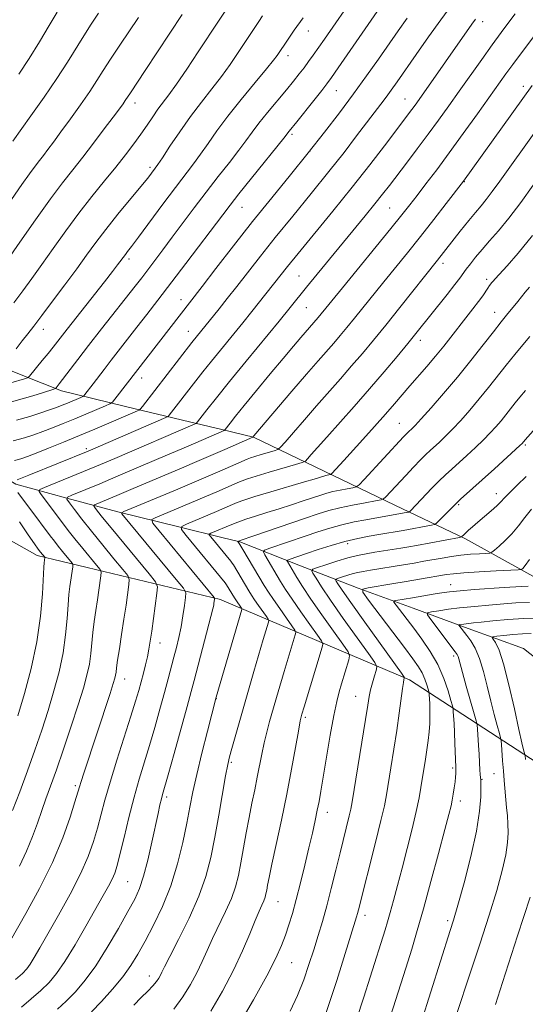
# Model space of a CAD drawing. Extents: x 2082300 to 2085200, y 317300 to 320200.
# Drawn here: x 2084190 to 2084316, y 318683 to 318930 of the extents above; entities that cross this region are included whole.
import ezdxf

# ---------------------------------------------------------------- set-up
doc = ezdxf.new("R2010")
doc.units = 0
doc.header["$MEASUREMENT"] = 0
for name, color, linetype, lineweight in [('DTM HARD BREAKLINE', 7, 'Continuous', 0), ('DTM SPOT ELEVATION', 2, 'Continuous', 13), ('INDEX CONTOUR', 41, 'Continuous', 13), ('INTERMEDIATE CONTOUR', 44, 'Continuous', 0)]:
    doc.layers.add(name, color=color, linetype=linetype, lineweight=lineweight)

msp = doc.modelspace()

# ---------------------------------------------------------------- linework, layer by layer
at = {"layer": 'DTM HARD BREAKLINE'}
for points in [[(2084075.73, 318926.49, 1237.41), (2084088.74, 318911.3, 1232.7), (2084101.74, 318896.11, 1228), (2084115.29, 318885.04, 1223.52), (2084128.84, 318873.97, 1219.04), (2084140.54, 318862.02, 1215.23), (2084152.23, 318850.07, 1211.42), (2084162.51, 318836.31, 1207.2), (2084172.79, 318822.55, 1202.97), (2084188.67, 318813.04, 1197.6), (2084201.46, 318809.56, 1193.91), (2084214.24, 318806.09, 1190.21), (2084229.55, 318802.33, 1186.03), (2084240.29, 318799.69, 1183.1)], [(2084240.29, 318826.75, 1194.2), (2084232.22, 318828.7, 1196.48), (2084216.19, 318832.57, 1201.02), (2084200.15, 318836.44, 1205.55), (2084190.41, 318840.36, 1208.41), (2084180.66, 318844.28, 1211.28)], [(2084445.46, 318675.5, 1137.08), (2084438.72, 318683.34, 1138.73), (2084433.1, 318694.08, 1140.7), (2084427.47, 318704.82, 1142.66), (2084414.92, 318714.38, 1145.15), (2084402.37, 318723.93, 1147.65), (2084388, 318735.91, 1152.17), (2084373.64, 318747.89, 1156.68), (2084360.62, 318760.91, 1160.11), (2084347.61, 318773.92, 1163.53), (2084332.2, 318782.38, 1167.59), (2084316.8, 318790.85, 1171.64), (2084301.39, 318799.31, 1175.7), (2084283.68, 318807.82, 1181.12), (2084265.97, 318816.32, 1186.53), (2084248.26, 318824.83, 1191.95), (2084240.29, 318826.75, 1194.2)], [(2084166.69, 318810.57, 1208.25), (2084193.99, 318795.13, 1200.55), (2084239.98, 318784.1, 1187.59), (2084240.29, 318783.97, 1187.5)], [(2084240.29, 318799.69, 1183.1), (2084244.86, 318798.57, 1181.85), (2084259.66, 318792.76, 1176.98), (2084274.47, 318786.94, 1172.12), (2084288.3, 318781.91, 1168.77), (2084302.12, 318776.88, 1165.41), (2084315.95, 318771.85, 1162.06), (2084326.34, 318763.6, 1157.72), (2084336.74, 318755.35, 1153.38), (2084347.95, 318742.11, 1150.15), (2084359.16, 318728.87, 1146.93), (2084370.37, 318715.63, 1143.7), (2084386.68, 318704.5, 1140.69), (2084402.98, 318693.38, 1137.68), (2084411.53, 318684.94, 1135.5), (2084420.08, 318676.49, 1133.32)], [(2084240.29, 318783.97, 1187.5), (2084287.38, 318764, 1173.63), (2084319.36, 318743.16, 1163), (2084356.75, 318701.49, 1152.91), (2084388.53, 318671.09, 1145.58), (2084402.52, 318627.77, 1144.25), (2084409.86, 318571.31, 1142.66), (2084418.69, 318509.51, 1139.9), (2084430.24, 318450.83, 1139.58), (2084442.77, 318388.42, 1139.58)]]:
    msp.add_polyline3d(points, dxfattribs=at)
at = {"layer": 'DTM SPOT ELEVATION'}
for p in [(2084305.72, 318929.1, 1197.48), (2084261.97, 318926.76, 1207.3), (2084256.93, 318920.6, 1207.46), (2084315.94, 318912.87, 1192.47), (2084269.05, 318911.75, 1203.17), (2084218.56, 318908.65, 1213.45), (2084286.22, 318909.69, 1198.85), (2084257.93, 318900.84, 1203.71), (2084262.42, 318896.64, 1202.01), (2084222.3, 318892.51, 1210.34), (2084301.13, 318888.98, 1191.94), (2084245.4, 318882.5, 1203.18), (2084282.4, 318882.33, 1195.01), (2084217.02, 318869.59, 1207.64), (2084295.76, 318868.48, 1189.57), (2084259.66, 318865.29, 1196.91), (2084306.77, 318864.48, 1186.38), (2084230.05, 318859.33, 1202.64), (2084261.49, 318857.32, 1195.08), (2084308.7, 318856.15, 1184.7), (2084195.57, 318851.94, 1209.38), (2084231.88, 318851.38, 1200.74), (2084290.13, 318849.11, 1187.45), (2084220.25, 318839.73, 1201.38), (2084284.85, 318828.33, 1184.88), (2084206.38, 318821.96, 1198.32), (2084316.41, 318822.88, 1177.78), (2084309.16, 318810.7, 1176.61), (2084299.71, 318807.9, 1177.79), (2084271.88, 318798.11, 1177.55), (2084297.74, 318787.87, 1170.76), (2084224.85, 318773.18, 1191.32), (2084298.49, 318769.92, 1168.4), (2084215.92, 318764.2, 1193.32), (2084273.86, 318759.84, 1176.83), (2084238.95, 318759.28, 1185.97), (2084261.25, 318754.55, 1179.71), (2084242.67, 318743.26, 1183.77), (2084298.2, 318741.82, 1170.27), (2084308.58, 318740.4, 1166.82), (2084203.55, 318737.4, 1194.31), (2084305.54, 318738.98, 1167.91), (2084226.5, 318734.58, 1187.65), (2084300.11, 318733.6, 1169.53), (2084266.77, 318730.69, 1177.39), (2084216.69, 318713.31, 1189.02), (2084254.38, 318708.27, 1179.13), (2084276.19, 318704.86, 1173.52), (2084296.99, 318703.55, 1168.33), (2084257.86, 318692.99, 1177.09), (2084222.16, 318689.65, 1184.6)]:
    msp.add_point(p, dxfattribs=at)
at = {"layer": 'INDEX CONTOUR'}
for points in [[(2084188.322, 318818.969, 1200), (2084189.925, 318819.424, 1200), (2084191.562, 318819.975, 1200), (2084193.755, 318820.808, 1200), (2084196.87, 318822.05, 1200), (2084200.642, 318823.587, 1200), (2084204.645, 318825.246, 1200), (2084208.493, 318826.864, 1200), (2084219.161, 318831.429, 1200), (2084219.628, 318831.65, 1200), (2084219.957, 318831.934, 1200), (2084220.43, 318832.521, 1200), (2084232.834, 318848.585, 1200), (2084239.655, 318857.061, 1200), (2084241.698, 318859.626, 1200), (2084244.108, 318862.69, 1200), (2084249.993, 318870.245, 1200), (2084253.73, 318874.949, 1200), (2084258.095, 318880.334, 1200), (2084262.72, 318886.008, 1200), (2084267.137, 318891.473, 1200), (2084270.956, 318896.31, 1200), (2084274.125, 318900.414, 1200), (2084280.216, 318908.405, 1200), (2084281.524, 318910.158, 1200), (2084282.772, 318911.887, 1200), (2084284.253, 318913.991, 1200), (2084289.042, 318920.847, 1200), (2084292.178, 318925.305, 1200), (2084295.203, 318929.55, 1200), (2084297.732, 318933.016, 1200)], [(2084188.716, 318847.043, 1210), (2084190.283, 318848.978, 1210), (2084191.683, 318850.748, 1210), (2084193.186, 318852.703, 1210), (2084195.177, 318855.336, 1210), (2084197.891, 318858.95, 1210), (2084200.976, 318863.089, 1210), (2084203.932, 318867.103, 1210), (2084206.415, 318870.532, 1210), (2084208.703, 318873.665, 1210), (2084211.231, 318876.978, 1210), (2084214.264, 318880.76, 1210), (2084220.026, 318887.755, 1210), (2084221.739, 318889.864, 1210), (2084222.699, 318891.087, 1210), (2084223.637, 318892.335, 1210), (2084224.255, 318893.222, 1210), (2084225.402, 318894.945, 1210), (2084227.296, 318897.827, 1210), (2084229.749, 318901.48, 1210), (2084232.468, 318905.334, 1210), (2084235.197, 318908.93, 1210), (2084237.815, 318912.243, 1210), (2084240.238, 318915.352, 1210), (2084242.396, 318918.315, 1210), (2084244.291, 318921.081, 1210), (2084249.63, 318929.149, 1210), (2084250.559, 318930.527, 1210)], [(2084189.417, 318915.935, 1220), (2084191.991, 318919.834, 1220), (2084194.613, 318924.05, 1220), (2084197.053, 318928.119, 1220), (2084199.039, 318931.463, 1220)], [(2084190.091, 318681.838, 1190), (2084192.531, 318683.908, 1190), (2084194.955, 318686.051, 1190), (2084196.998, 318688.04, 1190), (2084198.882, 318690.279, 1190), (2084200.981, 318693.327, 1190), (2084203.533, 318697.507, 1190), (2084206.249, 318702.193, 1190), (2084210.573, 318709.815, 1190), (2084211.895, 318712.195, 1190), (2084212.809, 318713.966, 1190), (2084213.461, 318715.491, 1190), (2084214.048, 318717.351, 1190), (2084214.774, 318720.18, 1190), (2084215.789, 318724.38, 1190), (2084217.018, 318729.408, 1190), (2084218.33, 318734.488, 1190), (2084219.621, 318739.037, 1190), (2084222.197, 318747.496, 1190), (2084223.528, 318752.041, 1190), (2084224.814, 318756.598, 1190), (2084225.956, 318760.753, 1190), (2084226.882, 318764.202, 1190), (2084228.304, 318769.648, 1190), (2084228.936, 318772.119, 1190), (2084229.535, 318774.622, 1190), (2084230.083, 318777.256, 1190), (2084230.561, 318780.035, 1190), (2084230.949, 318782.627, 1190), (2084231.221, 318784.611, 1190), (2084231.273, 318785.807, 1190), (2084230.673, 318786.992, 1190), (2084228.907, 318789.18, 1190), (2084215.225, 318805.639, 1190), (2084215.169, 318805.863, 1190), (2084215.785, 318806.21, 1190), (2084217.602, 318806.976, 1190), (2084228.673, 318811.582, 1190), (2084240.405, 318816.589, 1190), (2084246.654, 318819.343, 1190), (2084247.498, 318819.665, 1190), (2084248.592, 318820.016, 1190), (2084250.196, 318820.493, 1190), (2084253.46, 318821.434, 1190), (2084254.343, 318821.738, 1190), (2084255.058, 318822.309, 1190), (2084256.218, 318823.634, 1190), (2084258.272, 318826.044, 1190), (2084261.01, 318829.236, 1190), (2084264.061, 318832.748, 1190), (2084270.054, 318839.52, 1190), (2084272.868, 318842.723, 1190), (2084275.558, 318845.867, 1190), (2084278.322, 318849.192, 1190), (2084281.407, 318852.984, 1190), (2084284.918, 318857.355, 1190), (2084294.432, 318869.273, 1190), (2084300.088, 318876.501, 1190), (2084302.24, 318879.195, 1190), (2084303.938, 318881.233, 1190), (2084305.319, 318882.857, 1190), (2084306.64, 318884.476, 1190), (2084308.147, 318886.471, 1190), (2084310.049, 318889.097, 1190), (2084319.056, 318901.668, 1190)], [(2084237.548, 318680.867, 1180), (2084240.469, 318685.887, 1180), (2084243.223, 318691.109, 1180), (2084245.51, 318695.996, 1180), (2084247.314, 318700.245, 1180), (2084248.686, 318703.607, 1180), (2084249.681, 318705.932, 1180), (2084250.374, 318707.458, 1180), (2084250.841, 318708.52, 1180), (2084251.156, 318709.414, 1180), (2084251.378, 318710.282, 1180), (2084251.564, 318711.228, 1180), (2084251.784, 318712.434, 1180), (2084252.17, 318714.395, 1180), (2084252.864, 318717.685, 1180), (2084253.951, 318722.658, 1180), (2084255.276, 318728.785, 1180), (2084256.625, 318735.317, 1180), (2084257.815, 318741.551, 1180), (2084258.787, 318746.963, 1180), (2084259.512, 318751.075, 1180), (2084260.001, 318753.645, 1180), (2084260.414, 318755.38, 1180), (2084260.948, 318757.222, 1180), (2084265.442, 318772.144, 1180), (2084265.607, 318772.943, 1180), (2084265.307, 318773.738, 1180), (2084264.287, 318775.213, 1180), (2084262.424, 318777.813, 1180), (2084260.128, 318781.045, 1180), (2084257.947, 318784.18, 1180), (2084256.293, 318786.666, 1180), (2084255.051, 318788.649, 1180), (2084251.085, 318795.342, 1180), (2084250.73, 318796.084, 1180), (2084251.056, 318796.515, 1180), (2084252.344, 318797.004, 1180), (2084261.229, 318800.047, 1180), (2084264.406, 318801.111, 1180), (2084267.435, 318802.058, 1180), (2084270.451, 318802.883, 1180), (2084273.514, 318803.578, 1180), (2084276.395, 318804.14, 1180), (2084286.983, 318805.995, 1180), (2084287.245, 318806.053, 1180), (2084287.412, 318806.147, 1180), (2084287.628, 318806.359, 1180), (2084293.009, 318812.02, 1180), (2084294.763, 318813.808, 1180), (2084296.377, 318815.37, 1180), (2084297.97, 318816.838, 1180), (2084301.782, 318820.28, 1180), (2084303.939, 318822.268, 1180), (2084305.957, 318824.194, 1180), (2084307.645, 318825.91, 1180), (2084309.063, 318827.465, 1180), (2084310.331, 318828.957, 1180), (2084311.548, 318830.464, 1180), (2084313.893, 318833.435, 1180), (2084315.069, 318834.883, 1180), (2084316.503, 318836.58, 1180)], [(2084189.206, 318754.909, 1200), (2084190.863, 318760.498, 1200), (2084192.541, 318766.848, 1200), (2084193.938, 318773.484, 1200), (2084194.831, 318779.909, 1200), (2084195.311, 318785.543, 1200), (2084195.681, 318792.237, 1200), (2084195.765, 318793.353, 1200), (2084195.931, 318794.627, 1200), (2084195.898, 318794.709, 1200), (2084194.868, 318795.997, 1200), (2084194.274, 318796.785, 1200), (2084193.324, 318798.117, 1200), (2084191.796, 318800.345, 1200), (2084189.592, 318803.64, 1200)], [(2084281.396, 318675.685, 1170), (2084286.424, 318691.628, 1170), (2084287.923, 318696.417, 1170), (2084289.333, 318701.084, 1170), (2084290.901, 318706.549, 1170), (2084292.77, 318713.341, 1170), (2084294.678, 318720.425, 1170), (2084296.264, 318726.376, 1170), (2084297.262, 318730.161, 1170), (2084297.801, 318732.321, 1170), (2084298.109, 318733.79, 1170), (2084298.37, 318735.315, 1170), (2084298.605, 318736.902, 1170), (2084298.791, 318738.367, 1170), (2084298.912, 318739.563, 1170), (2084298.98, 318740.465, 1170), (2084299.011, 318741.085, 1170), (2084299.02, 318741.503, 1170), (2084299.005, 318742.091, 1170), (2084298.787, 318748.032, 1170), (2084298.672, 318750.712, 1170), (2084298.554, 318752.998, 1170), (2084298.364, 318755.973, 1170), (2084298.3, 318756.683, 1170), (2084298.145, 318757.404, 1170), (2084297.766, 318758.754, 1170), (2084297.049, 318761.168, 1170), (2084295.953, 318764.34, 1170), (2084294.455, 318767.783, 1170), (2084292.575, 318771.084, 1170), (2084290.493, 318774.133, 1170), (2084288.43, 318776.896, 1170), (2084284.03, 318782.694, 1170), (2084283.49, 318783.446, 1170), (2084283.48, 318783.754, 1170), (2084283.992, 318783.879, 1170), (2084288.119, 318784.552, 1170), (2084293.79, 318785.529, 1170), (2084295.506, 318785.814, 1170), (2084297.451, 318786.075, 1170), (2084300.087, 318786.334, 1170), (2084303.664, 318786.601, 1170), (2084311.127, 318787.099, 1170), (2084315.479, 318787.423, 1170), (2084317.098, 318787.497, 1170)]]:
    msp.add_polyline3d(points, dxfattribs=at)
at = {"layer": 'INTERMEDIATE CONTOUR'}
for points in [[(2084187.61, 318833.717, 1206), (2084190.218, 318834.434, 1206), (2084192.892, 318835.23, 1206), (2084195.335, 318835.996, 1206), (2084198.199, 318836.927, 1206), (2084198.614, 318837.099, 1206), (2084198.783, 318837.258, 1206), (2084199.031, 318837.563, 1206), (2084199.553, 318838.228, 1206), (2084204.173, 318844.306, 1206), (2084206.911, 318847.859, 1206), (2084210.172, 318852.031, 1206), (2084218.609, 318862.756, 1206), (2084220.234, 318864.854, 1206), (2084223.499, 318869.134, 1206), (2084225.551, 318871.853, 1206), (2084227.903, 318875.003, 1206), (2084233.393, 318882.403, 1206), (2084236.381, 318886.345, 1206), (2084239.394, 318890.212, 1206), (2084242.209, 318893.783, 1206), (2084244.578, 318896.828, 1206), (2084246.365, 318899.232, 1206), (2084247.894, 318901.336, 1206), (2084249.606, 318903.596, 1206), (2084251.802, 318906.325, 1206), (2084256.501, 318911.982, 1206), (2084258.318, 318914.192, 1206), (2084259.75, 318915.982, 1206), (2084260.956, 318917.549, 1206), (2084262.086, 318919.078, 1206), (2084263.25, 318920.707, 1206), (2084266.057, 318924.735, 1206), (2084273.825, 318936.029, 1206)], [(2084188.155, 318858.588, 1212), (2084190.406, 318861.576, 1212), (2084192.691, 318864.664, 1212), (2084195.197, 318868.137, 1212), (2084198.057, 318872.18, 1212), (2084201.191, 318876.578, 1212), (2084204.467, 318881.021, 1212), (2084207.749, 318885.238, 1212), (2084210.886, 318889.125, 1212), (2084213.727, 318892.623, 1212), (2084216.158, 318895.698, 1212), (2084218.223, 318898.418, 1212), (2084220.006, 318900.881, 1212), (2084221.584, 318903.16, 1212), (2084223.003, 318905.244, 1212), (2084224.306, 318907.103, 1212), (2084227.029, 318910.733, 1212), (2084228.952, 318913.419, 1212), (2084231.503, 318917.166, 1212), (2084234.408, 318921.541, 1212), (2084244.618, 318937.003, 1212)], [(2084188.806, 318829.11, 1204), (2084192.144, 318830.064, 1204), (2084194.912, 318830.927, 1204), (2084197.139, 318831.677, 1204), (2084198.878, 318832.306, 1204), (2084200.294, 318832.858, 1204), (2084201.582, 318833.389, 1204), (2084204.946, 318834.819, 1204), (2084205.445, 318835.044, 1204), (2084205.711, 318835.231, 1204), (2084205.969, 318835.54, 1204), (2084208.048, 318838.249, 1204), (2084210.776, 318841.849, 1204), (2084212.531, 318844.134, 1204), (2084219.044, 318852.46, 1204), (2084221.515, 318855.644, 1204), (2084224.275, 318859.232, 1204), (2084231.296, 318868.434, 1204), (2084240.559, 318880.667, 1204), (2084242.374, 318883.041, 1204), (2084244.595, 318885.865, 1204), (2084247.757, 318889.813, 1204), (2084255.851, 318899.877, 1204), (2084257.206, 318901.599, 1204), (2084259.146, 318904.001, 1204), (2084263.411, 318909.341, 1204), (2084265.383, 318911.831, 1204), (2084266.691, 318913.516, 1204), (2084267.835, 318915.091, 1204), (2084269.533, 318917.533, 1204), (2084280.771, 318933.796, 1204)], [(2084181.956, 318876.47, 1216), (2084190.158, 318888.242, 1216), (2084192.082, 318890.955, 1216), (2084193.497, 318892.872, 1216), (2084194.586, 318894.274, 1216), (2084195.582, 318895.534, 1216), (2084196.708, 318896.992, 1216), (2084198.127, 318898.886, 1216), (2084199.988, 318901.421, 1216), (2084202.348, 318904.682, 1216), (2084204.886, 318908.249, 1216), (2084207.189, 318911.575, 1216), (2084208.987, 318914.301, 1216), (2084210.581, 318916.81, 1216), (2084212.417, 318919.67, 1216), (2084214.776, 318923.232, 1216), (2084219.421, 318930.16, 1216)], [(2084185.234, 318694.876, 1194), (2084191.212, 318705.372, 1194), (2084194.584, 318711.576, 1194), (2084197.836, 318718.152, 1194), (2084200.413, 318724.289, 1194), (2084202.27, 318729.495, 1194), (2084203.49, 318733.359, 1194), (2084204.612, 318737.102, 1194), (2084205.036, 318738.476, 1194), (2084205.695, 318740.521, 1194), (2084212.3, 318760.538, 1194), (2084213.102, 318763.018, 1194), (2084213.507, 318764.369, 1194), (2084213.682, 318765.145, 1194), (2084213.786, 318765.875, 1194), (2084213.922, 318766.982, 1194), (2084214.182, 318768.861, 1194), (2084214.627, 318771.761, 1194), (2084215.19, 318775.35, 1194), (2084215.775, 318779.146, 1194), (2084216.295, 318782.705, 1194), (2084217.009, 318787.888, 1194), (2084217.103, 318789.139, 1194), (2084216.711, 318790.112, 1194), (2084215.497, 318791.642, 1194), (2084213.276, 318794.315, 1194), (2084210.46, 318797.733, 1194), (2084207.609, 318801.249, 1194), (2084205.197, 318804.306, 1194), (2084203.347, 318806.716, 1194), (2084202.093, 318808.383, 1194), (2084201.486, 318809.295, 1194), (2084201.648, 318809.789, 1194), (2084202.718, 318810.288, 1194), (2084209.723, 318813.174, 1194), (2084213.728, 318814.863, 1194), (2084224.491, 318819.474, 1194), (2084231.913, 318822.613, 1194), (2084240.88, 318826.527, 1194), (2084240.985, 318826.591, 1194), (2084241.164, 318826.797, 1194), (2084242.371, 318828.345, 1194), (2084243.761, 318830.094, 1194), (2084245.947, 318832.796, 1194), (2084249.003, 318836.521, 1194), (2084252.456, 318840.699, 1194), (2084255.699, 318844.6, 1194), (2084258.252, 318847.649, 1194), (2084260.141, 318849.881, 1194), (2084264.481, 318854.885, 1194), (2084270.542, 318862.324, 1194), (2084282.715, 318877.177, 1194), (2084285.493, 318880.616, 1194), (2084287.474, 318883.126, 1194), (2084289.302, 318885.497, 1194), (2084291.514, 318888.392, 1194), (2084294.203, 318891.957, 1194), (2084297.352, 318896.207, 1194), (2084300.875, 318901.048, 1194), (2084304.394, 318905.94, 1194), (2084311.572, 318916.009, 1194), (2084313.285, 318918.361, 1194), (2084315.206, 318920.938, 1194), (2084322.066, 318930.027, 1194)], [(2084186.461, 318869.171, 1214), (2084189.685, 318873.81, 1214), (2084193.567, 318879.357, 1214), (2084197.323, 318884.611, 1214), (2084200.37, 318888.685, 1214), (2084202.931, 318891.954, 1214), (2084205.431, 318895.108, 1214), (2084208.159, 318898.63, 1214), (2084210.852, 318902.171, 1214), (2084213.109, 318905.174, 1214), (2084214.635, 318907.226, 1214), (2084215.557, 318908.492, 1214), (2084216.107, 318909.281, 1214), (2084217.4, 318911.269, 1214), (2084221.11, 318916.833, 1214), (2084230.382, 318930.922, 1214)], [(2084187.371, 318838.516, 1208), (2084190.832, 318839.487, 1208), (2084191.563, 318839.719, 1208), (2084191.768, 318839.815, 1208), (2084192.065, 318840.119, 1208), (2084195.309, 318844.058, 1208), (2084196.752, 318845.842, 1208), (2084198.013, 318847.441, 1208), (2084201.519, 318851.938, 1208), (2084210.887, 318863.829, 1208), (2084212.931, 318866.449, 1208), (2084214.156, 318868.047, 1208), (2084216.137, 318870.717, 1208), (2084216.673, 318871.394, 1208), (2084217.662, 318872.675, 1208), (2084219.455, 318875.065, 1208), (2084225.521, 318883.285, 1208), (2084228.666, 318887.508, 1208), (2084233.19, 318893.445, 1208), (2084234.99, 318895.886, 1208), (2084236.858, 318898.562, 1208), (2084239.043, 318901.669, 1208), (2084241.784, 318905.349, 1208), (2084245.165, 318909.596, 1208), (2084248.644, 318913.819, 1208), (2084251.523, 318917.286, 1208), (2084253.29, 318919.463, 1208), (2084254.174, 318920.621, 1208), (2084256.961, 318924.732, 1208), (2084258.487, 318926.932, 1208), (2084260.714, 318930.095, 1208)], [(2084187.88, 318899.078, 1218), (2084192.436, 318905.447, 1218), (2084195.737, 318910.124, 1218), (2084198.955, 318914.821, 1218), (2084201.611, 318918.915, 1218), (2084205.728, 318925.567, 1218), (2084207.592, 318928.48, 1218), (2084209.376, 318931.221, 1218)], [(2084188.033, 318823.911, 1202), (2084190.877, 318824.706, 1202), (2084193.217, 318825.446, 1202), (2084195.447, 318826.242, 1202), (2084197.886, 318827.183, 1202), (2084200.562, 318828.263, 1202), (2084203.43, 318829.453, 1202), (2084211.135, 318832.728, 1202), (2084212.278, 318833.242, 1202), (2084212.886, 318833.67, 1202), (2084213.477, 318834.379, 1202), (2084235.363, 318862.649, 1202), (2084238.858, 318867.192, 1202), (2084243.231, 318872.843, 1202), (2084248.023, 318878.943, 1202), (2084252.835, 318884.936, 1202), (2084257.504, 318890.684, 1202), (2084261.93, 318896.155, 1202), (2084266.032, 318901.331, 1202), (2084269.826, 318906.249, 1202), (2084273.348, 318910.96, 1202), (2084276.621, 318915.486, 1202), (2084279.607, 318919.718, 1202), (2084284.57, 318926.837, 1202), (2084286.798, 318929.974, 1202)], [(2084189.547, 318717.246, 1196), (2084191.372, 318720.989, 1196), (2084192.864, 318724.618, 1196), (2084194.089, 318728.045, 1196), (2084195.165, 318731.204, 1196), (2084196.217, 318734.137, 1196), (2084197.39, 318737.328, 1196), (2084198.837, 318741.373, 1196), (2084200.631, 318746.612, 1196), (2084202.547, 318752.363, 1196), (2084204.281, 318757.692, 1196), (2084205.594, 318761.891, 1196), (2084206.506, 318765.16, 1196), (2084207.101, 318767.925, 1196), (2084207.468, 318770.553, 1196), (2084207.97, 318775.835, 1196), (2084208.312, 318778.586, 1196), (2084208.715, 318781.351, 1196), (2084209.123, 318784.027, 1196), (2084209.484, 318786.499, 1196), (2084209.981, 318790.1, 1196), (2084210.045, 318790.968, 1196), (2084209.773, 318791.644, 1196), (2084208.93, 318792.707, 1196), (2084205.438, 318796.929, 1196), (2084203.475, 318799.348, 1196), (2084201.8, 318801.471, 1196), (2084200.34, 318803.379, 1196), (2084195.031, 318810.446, 1196), (2084194.517, 318811.234, 1196), (2084194.719, 318811.684, 1196), (2084195.812, 318812.182, 1196), (2084207.077, 318816.79, 1196), (2084208.932, 318817.565, 1196), (2084213.517, 318819.517, 1196), (2084233.615, 318828.156, 1196), (2084233.871, 318828.304, 1196), (2084234.243, 318828.718, 1196), (2084236.576, 318831.712, 1196), (2084238.943, 318834.712, 1196), (2084242.241, 318838.816, 1196), (2084246.413, 318843.924, 1196), (2084254.665, 318853.968, 1196), (2084257.416, 318857.349, 1196), (2084261.585, 318862.519, 1196), (2084264.192, 318865.714, 1196), (2084276.303, 318880.422, 1196), (2084278.706, 318883.375, 1196), (2084280.619, 318885.782, 1196), (2084282.338, 318888.003, 1196), (2084286.624, 318893.627, 1196), (2084289.315, 318897.179, 1196), (2084292.06, 318900.848, 1196), (2084294.666, 318904.4, 1196), (2084297.214, 318907.938, 1196), (2084299.849, 318911.649, 1196), (2084305.488, 318919.635, 1196), (2084308.122, 318923.318, 1196), (2084310.389, 318926.417, 1196), (2084312.297, 318928.962, 1196), (2084313.899, 318931.058, 1196)], [(2084188.97, 318814.141, 1198), (2084189.875, 318814.491, 1198), (2084191.958, 318815.33, 1198), (2084206.778, 318821.378, 1198), (2084226.31, 318829.771, 1198), (2084226.866, 318830.071, 1198), (2084227.129, 318830.35, 1198), (2084233.819, 318839.007, 1198), (2084235.579, 318841.249, 1198), (2084237.709, 318843.911, 1198), (2084245.599, 318853.576, 1198), (2084247.858, 318856.387, 1198), (2084256.803, 318867.707, 1198), (2084259.436, 318870.954, 1198), (2084268.132, 318881.576, 1198), (2084273.003, 318887.614, 1198), (2084277.392, 318893.189, 1198), (2084281.07, 318897.962, 1198), (2084287.962, 318907.053, 1198), (2084288.772, 318908.16, 1198), (2084289.765, 318909.547, 1198), (2084303.029, 318928.448, 1198), (2084303.953, 318929.733, 1198)], [(2084188.605, 318688.76, 1192), (2084190.357, 318690.322, 1192), (2084191.424, 318691.459, 1192), (2084192.259, 318692.639, 1192), (2084193.269, 318694.298, 1192), (2084194.684, 318696.745, 1192), (2084199.359, 318704.933, 1192), (2084202.269, 318710.199, 1192), (2084204.888, 318715.303, 1192), (2084206.808, 318719.666, 1192), (2084208.143, 318723.395, 1192), (2084209.132, 318726.77, 1192), (2084210.993, 318733.797, 1192), (2084212.285, 318738.312, 1192), (2084213.999, 318743.851, 1192), (2084217.516, 318754.826, 1192), (2084218.684, 318758.579, 1192), (2084219.47, 318761.26, 1192), (2084220.07, 318763.449, 1192), (2084220.64, 318765.613, 1192), (2084221.179, 318767.756, 1192), (2084221.648, 318769.77, 1192), (2084222.025, 318771.63, 1192), (2084222.365, 318773.641, 1192), (2084222.742, 318776.195, 1192), (2084224.038, 318785.677, 1192), (2084224.16, 318787.309, 1192), (2084223.648, 318788.58, 1192), (2084222.065, 318790.576, 1192), (2084215.722, 318798.217, 1192), (2084212.554, 318802.065, 1192), (2084210.398, 318804.732, 1192), (2084209.149, 318806.321, 1192), (2084208.503, 318807.173, 1192), (2084208.217, 318807.603, 1192), (2084208.293, 318807.837, 1192), (2084208.799, 318808.073, 1192), (2084213.998, 318810.234, 1192), (2084218.127, 318811.999, 1192), (2084230.179, 318817.05, 1192), (2084232.896, 318818.209, 1192), (2084241.107, 318821.766, 1192), (2084248.097, 318824.891, 1192), (2084248.368, 318825.22, 1192), (2084257.861, 318836.368, 1192), (2084261.572, 318840.686, 1192), (2084264.457, 318844, 1192), (2084268.388, 318848.47, 1192), (2084270.019, 318850.376, 1192), (2084271.695, 318852.392, 1192), (2084273.566, 318854.691, 1192), (2084280.905, 318863.818, 1192), (2084286.843, 318871.125, 1192), (2084290.097, 318875.179, 1192), (2084293.473, 318879.461, 1192), (2084296.588, 318883.456, 1192), (2084300.933, 318889.08, 1192), (2084318.178, 318913.06, 1192)], [(2084199.132, 318681.321, 1188), (2084201.306, 318683.341, 1188), (2084203.602, 318685.692, 1188), (2084206.044, 318688.574, 1188), (2084208.705, 318692.245, 1188), (2084211.583, 318696.788, 1188), (2084214.393, 318701.578, 1188), (2084216.776, 318705.81, 1188), (2084218.484, 318708.963, 1188), (2084219.698, 318711.632, 1188), (2084220.709, 318714.693, 1188), (2084221.742, 318718.739, 1188), (2084222.755, 318723.233, 1188), (2084224.318, 318730.451, 1188), (2084224.811, 318732.608, 1188), (2084225.169, 318734.078, 1188), (2084225.48, 318735.235, 1188), (2084226.878, 318740.167, 1188), (2084228.365, 318745.473, 1188), (2084231.634, 318757.253, 1188), (2084232.666, 318761.028, 1188), (2084233.408, 318763.819, 1188), (2084238.058, 318781.807, 1188), (2084238.28, 318782.736, 1188), (2084238.344, 318783.101, 1188), (2084238.49, 318784.191, 1188), (2084238.499, 318784.392, 1188), (2084238.397, 318784.592, 1188), (2084224.604, 318801.342, 1188), (2084223.055, 318803.304, 1188), (2084222.8, 318804.158, 1188), (2084223.621, 318804.635, 1188), (2084239.667, 318811.395, 1188), (2084244.339, 318813.439, 1188), (2084245.411, 318813.895, 1188), (2084246.767, 318814.391, 1188), (2084248.932, 318815.08, 1188), (2084252.181, 318816.045, 1188), (2084258.794, 318817.95, 1188), (2084260.489, 318818.456, 1188), (2084261.278, 318818.837, 1188), (2084261.839, 318819.418, 1188), (2084262.763, 318820.499, 1188), (2084264.299, 318822.267, 1188), (2084266.612, 318824.884, 1188), (2084273.483, 318832.579, 1188), (2084277.347, 318836.977, 1188), (2084281.01, 318841.25, 1188), (2084284.261, 318845.127, 1188), (2084286.926, 318848.357, 1188), (2084288.933, 318850.818, 1188), (2084296.831, 318860.672, 1188), (2084298.749, 318863.111, 1188), (2084300.014, 318864.78, 1188), (2084301.629, 318867.028, 1188), (2084302.644, 318868.378, 1188), (2084303.958, 318870.028, 1188), (2084305.569, 318871.931, 1188), (2084307.479, 318874.083, 1188), (2084309.719, 318876.649, 1188), (2084312.321, 318879.834, 1188), (2084315.277, 318883.739, 1188), (2084318.407, 318888.056, 1188)], [(2084207.656, 318680.631, 1186), (2084210.17, 318683.282, 1186), (2084212.923, 318686.366, 1186), (2084215.471, 318689.463, 1186), (2084217.506, 318692.295, 1186), (2084219.25, 318695.137, 1186), (2084221.058, 318698.403, 1186), (2084223.18, 318702.412, 1186), (2084225.431, 318707.094, 1186), (2084227.52, 318712.285, 1186), (2084229.218, 318717.773, 1186), (2084230.531, 318723.158, 1186), (2084231.529, 318727.997, 1186), (2084232.306, 318732.045, 1186), (2084233.062, 318735.869, 1186), (2084234.022, 318740.235, 1186), (2084235.319, 318745.585, 1186), (2084236.711, 318751.066, 1186), (2084238.937, 318759.6, 1186), (2084245.32, 318781.605, 1186), (2084245.353, 318781.765, 1186), (2084245.293, 318781.924, 1186), (2084243.821, 318784.012, 1186), (2084243.486, 318784.518, 1186), (2084241.508, 318787.825, 1186), (2084241.345, 318788.068, 1186), (2084241.153, 318788.317, 1186), (2084231.398, 318800.189, 1186), (2084230.241, 318801.704, 1186), (2084230.249, 318802.445, 1186), (2084231.432, 318803.046, 1186), (2084238.954, 318806.212, 1186), (2084243.026, 318807.972, 1186), (2084244.143, 318808.44, 1186), (2084245.833, 318809.058, 1186), (2084248.585, 318809.946, 1186), (2084252.627, 318811.157, 1186), (2084261.032, 318813.602, 1186), (2084263.497, 318814.331, 1186), (2084264.779, 318814.729, 1186), (2084266.111, 318815.165, 1186), (2084266.433, 318815.247, 1186), (2084267.474, 318815.447, 1186), (2084267.663, 318815.504, 1186), (2084267.91, 318815.717, 1186), (2084270.91, 318818.971, 1186), (2084275.71, 318824.251, 1186), (2084278.639, 318827.506, 1186), (2084281.388, 318830.603, 1186), (2084283.654, 318833.213, 1186), (2084287.493, 318837.706, 1186), (2084291.724, 318842.585, 1186), (2084293.893, 318845.153, 1186), (2084295.965, 318847.712, 1186), (2084303.302, 318857.057, 1186), (2084304.685, 318858.864, 1186), (2084305.727, 318860.309, 1186), (2084307.034, 318862.26, 1186), (2084307.46, 318862.873, 1186), (2084308.06, 318863.651, 1186), (2084308.327, 318863.973, 1186), (2084308.858, 318864.567, 1186), (2084311.894, 318867.847, 1186), (2084314.67, 318871.024, 1186), (2084318.248, 318875.452, 1186)], [(2084218.248, 318682.383, 1184), (2084220.107, 318684.254, 1184), (2084221.741, 318685.878, 1184), (2084223.04, 318687.226, 1184), (2084223.938, 318688.289, 1184), (2084224.52, 318689.132, 1184), (2084224.907, 318689.84, 1184), (2084225.267, 318690.593, 1184), (2084225.929, 318691.951, 1184), (2084227.268, 318694.573, 1184), (2084229.49, 318698.859, 1184), (2084232.133, 318704.184, 1184), (2084234.57, 318709.668, 1184), (2084236.329, 318714.659, 1184), (2084237.555, 318719.423, 1184), (2084238.551, 318724.455, 1184), (2084239.548, 318730.021, 1184), (2084241.262, 318739.871, 1184), (2084241.787, 318742.689, 1184), (2084242.228, 318744.625, 1184), (2084242.801, 318746.713, 1184), (2084248.355, 318766.054, 1184), (2084250.721, 318774.12, 1184), (2084252.028, 318778.451, 1184), (2084252.104, 318778.824, 1184), (2084251.965, 318779.195, 1184), (2084251.489, 318779.883, 1184), (2084249.548, 318782.605, 1184), (2084248.53, 318784.068, 1184), (2084247.746, 318785.248, 1184), (2084247.084, 318786.315, 1184), (2084243.249, 318792.784, 1184), (2084242.949, 318793.23, 1184), (2084242.58, 318793.697, 1184), (2084237.53, 318799.845, 1184), (2084237.171, 318800.315, 1184), (2084237.174, 318800.545, 1184), (2084237.541, 318800.731, 1184), (2084242.804, 318802.965, 1184), (2084244.334, 318803.564, 1184), (2084246.332, 318804.268, 1184), (2084248.802, 318805.052, 1184), (2084251.632, 318805.913, 1184), (2084254.686, 318806.856, 1184), (2084257.803, 318807.868, 1184), (2084260.74, 318808.855, 1184), (2084265.115, 318810.338, 1184), (2084266.645, 318810.808, 1184), (2084268.182, 318811.197, 1184), (2084269.962, 318811.57, 1184), (2084271.74, 318811.903, 1184), (2084273.149, 318812.152, 1184), (2084273.989, 318812.357, 1184), (2084274.721, 318812.89, 1184), (2084275.973, 318814.209, 1184), (2084285.87, 318824.905, 1184), (2084286.465, 318825.527, 1184), (2084287.21, 318826.251, 1184), (2084287.965, 318826.948, 1184), (2084288.789, 318827.796, 1184), (2084290.332, 318829.471, 1184), (2084292.804, 318832.231, 1184), (2084295.945, 318835.833, 1184), (2084299.378, 318839.908, 1184), (2084302.753, 318844.088, 1184), (2084305.833, 318848.012, 1184), (2084308.408, 318851.318, 1184), (2084310.336, 318853.753, 1184), (2084311.74, 318855.482, 1184), (2084314.57, 318858.929, 1184), (2084316.395, 318861.201, 1184), (2084317.45, 318862.492, 1184)], [(2084228.295, 318681.332, 1182), (2084230.554, 318684.4, 1182), (2084232.471, 318687.487, 1182), (2084234.065, 318690.474, 1182), (2084235.389, 318693.295, 1182), (2084236.622, 318696.098, 1182), (2084237.977, 318699.09, 1182), (2084241.254, 318705.821, 1182), (2084242.706, 318709.094, 1182), (2084243.743, 318712.043, 1182), (2084244.476, 318714.908, 1182), (2084245.089, 318718.029, 1182), (2084246.428, 318725.542, 1182), (2084247.149, 318729.426, 1182), (2084247.875, 318733.046, 1182), (2084248.577, 318736.396, 1182), (2084249.222, 318739.531, 1182), (2084250.339, 318745.355, 1182), (2084250.921, 318748.13, 1182), (2084251.587, 318750.859, 1182), (2084252.308, 318753.521, 1182), (2084254.446, 318760.955, 1182), (2084255.942, 318766.023, 1182), (2084258.735, 318775.298, 1182), (2084258.856, 318775.883, 1182), (2084258.636, 318776.467, 1182), (2084257.888, 318777.548, 1182), (2084256.521, 318779.455, 1182), (2084254.838, 318781.825, 1182), (2084253.239, 318784.124, 1182), (2084252.007, 318785.979, 1182), (2084250.965, 318787.655, 1182), (2084245.61, 318796.673, 1182), (2084244.855, 318797.909, 1182), (2084244.505, 318798.452, 1182), (2084244.336, 318798.681, 1182), (2084244.344, 318798.714, 1182), (2084244.915, 318798.947, 1182), (2084248.339, 318800.11, 1182), (2084261.066, 318804.475, 1182), (2084264.438, 318805.61, 1182), (2084267.179, 318806.45, 1182), (2084269.93, 318807.147, 1182), (2084273.118, 318807.815, 1182), (2084276.301, 318808.411, 1182), (2084278.825, 318808.858, 1182), (2084280.234, 318809.122, 1182), (2084280.882, 318809.359, 1182), (2084281.325, 318809.772, 1182), (2084286.423, 318815.255, 1182), (2084288.376, 318817.326, 1182), (2084290.136, 318819.156, 1182), (2084291.486, 318820.503, 1182), (2084292.572, 318821.526, 1182), (2084294.874, 318823.614, 1182), (2084296.364, 318825.032, 1182), (2084298.144, 318826.832, 1182), (2084300.224, 318829.07, 1182), (2084302.504, 318831.649, 1182), (2084304.854, 318834.433, 1182), (2084307.168, 318837.297, 1182), (2084311.626, 318842.944, 1182), (2084313.76, 318845.58, 1182), (2084315.768, 318848.001, 1182), (2084317.582, 318850.141, 1182)], [(2084244.512, 318677.259, 1178), (2084248.234, 318683.679, 1178), (2084251.592, 318689.691, 1178), (2084253.881, 318694.138, 1178), (2084255.296, 318697.319, 1178), (2084256.256, 318699.899, 1178), (2084257.122, 318702.472, 1178), (2084258.008, 318705.363, 1178), (2084258.971, 318708.828, 1178), (2084260.04, 318712.996, 1178), (2084261.136, 318717.488, 1178), (2084262.157, 318721.799, 1178), (2084263.019, 318725.521, 1178), (2084263.717, 318728.636, 1178), (2084264.268, 318731.227, 1178), (2084264.707, 318733.482, 1178), (2084265.154, 318736.021, 1178), (2084266.573, 318744.547, 1178), (2084267.516, 318750.092, 1178), (2084268.408, 318755.036, 1178), (2084269.126, 318758.521, 1178), (2084269.732, 318760.938, 1178), (2084270.333, 318762.988, 1178), (2084272.149, 318768.991, 1178), (2084272.358, 318770.002, 1178), (2084271.979, 318771.01, 1178), (2084270.687, 318772.877, 1178), (2084268.326, 318776.171, 1178), (2084265.419, 318780.265, 1178), (2084262.656, 318784.236, 1178), (2084260.582, 318787.349, 1178), (2084259.154, 318789.616, 1178), (2084256.764, 318793.632, 1178), (2084256.644, 318793.883, 1178), (2084256.754, 318794.028, 1178), (2084257.189, 318794.193, 1178), (2084261.58, 318795.684, 1178), (2084264.439, 318796.632, 1178), (2084267.764, 318797.681, 1178), (2084271.193, 318798.658, 1178), (2084274.408, 318799.429, 1178), (2084277.281, 318800.006, 1178), (2084279.73, 318800.437, 1178), (2084285.824, 318801.449, 1178), (2084292.881, 318802.736, 1178), (2084293.61, 318802.897, 1178), (2084294.076, 318803.16, 1178), (2084294.679, 318803.75, 1178), (2084298.712, 318807.911, 1178), (2084299.312, 318808.499, 1178), (2084300.142, 318809.263, 1178), (2084308.69, 318816.945, 1178), (2084315.066, 318822.749, 1178), (2084315.622, 318823.28, 1178), (2084316.379, 318824.185, 1178), (2084327.638, 318836.909, 1178)], [(2084257.446, 318680.865, 1176), (2084259.278, 318684.747, 1176), (2084260.847, 318688.683, 1176), (2084262.178, 318692.548, 1176), (2084263.356, 318696.259, 1176), (2084264.461, 318699.793, 1176), (2084265.539, 318703.365, 1176), (2084266.634, 318707.249, 1176), (2084267.769, 318711.611, 1176), (2084268.901, 318716.171, 1176), (2084269.971, 318720.537, 1176), (2084272.287, 318729.849, 1176), (2084272.657, 318731.498, 1176), (2084272.999, 318733.398, 1176), (2084276.339, 318754.004, 1176), (2084276.913, 318757.645, 1176), (2084277.278, 318759.822, 1176), (2084277.623, 318761.441, 1176), (2084278.086, 318763.198, 1176), (2084278.59, 318764.947, 1176), (2084279.006, 318766.33, 1176), (2084279.153, 318767.208, 1176), (2084278.655, 318768.3, 1176), (2084277.086, 318770.542, 1176), (2084274.236, 318774.517, 1176), (2084270.767, 318779.386, 1176), (2084267.561, 318783.96, 1176), (2084265.308, 318787.295, 1176), (2084263.935, 318789.439, 1176), (2084263.18, 318790.687, 1176), (2084262.866, 318791.341, 1176), (2084263.159, 318791.718, 1176), (2084264.309, 318792.142, 1176), (2084266.438, 318792.849, 1176), (2084269.152, 318793.716, 1176), (2084271.927, 318794.536, 1176), (2084274.363, 318795.148, 1176), (2084276.54, 318795.593, 1176), (2084278.663, 318795.961, 1176), (2084285.242, 318797.036, 1176), (2084287.198, 318797.366, 1176), (2084289.172, 318797.711, 1176), (2084299.931, 318799.696, 1176), (2084300.386, 318799.807, 1176), (2084300.533, 318799.908, 1176), (2084301.009, 318800.381, 1176), (2084301.493, 318800.836, 1176), (2084302.206, 318801.487, 1176), (2084303.195, 318802.367, 1176), (2084304.509, 318803.511, 1176), (2084307.82, 318806.367, 1176), (2084309.254, 318807.657, 1176), (2084310.255, 318808.644, 1176), (2084311.161, 318809.605, 1176), (2084312.438, 318810.918, 1176), (2084314.386, 318812.817, 1176), (2084316.637, 318814.95, 1176)], [(2084187.805, 318731.151, 1198), (2084189.654, 318735.906, 1198), (2084191.614, 318741.115, 1198), (2084193.455, 318746.284, 1198), (2084195.155, 318751.337, 1198), (2084196.744, 318756.301, 1198), (2084198.229, 318761.195, 1198), (2084199.524, 318766.004, 1198), (2084200.52, 318770.704, 1198), (2084201.149, 318775.231, 1198), (2084201.514, 318779.356, 1198), (2084201.758, 318782.809, 1198), (2084201.997, 318785.412, 1198), (2084202.24, 318787.352, 1198), (2084202.952, 318792.311, 1198), (2084202.988, 318792.798, 1198), (2084202.835, 318793.176, 1198), (2084202.363, 318793.772, 1198), (2084200.406, 318796.138, 1198), (2084199.306, 318797.494, 1198), (2084198.338, 318798.723, 1198), (2084197.315, 318800.064, 1198), (2084192.14, 318806.967, 1198), (2084190.378, 318809.344, 1198), (2084189.175, 318811.005, 1198)], [(2084265.74, 318678.226, 1174), (2084267.358, 318683.012, 1174), (2084269.129, 318688.536, 1174), (2084274.119, 318704.539, 1174), (2084274.34, 318705.322, 1174), (2084274.595, 318706.302, 1174), (2084278.867, 318723.134, 1174), (2084280.226, 318728.639, 1174), (2084281.083, 318732.388, 1174), (2084281.606, 318735.113, 1174), (2084282.703, 318741.914, 1174), (2084283.44, 318746.553, 1174), (2084284.165, 318751.295, 1174), (2084284.781, 318755.591, 1174), (2084285.625, 318761.779, 1174), (2084285.86, 318763.335, 1174), (2084285.999, 318764.08, 1174), (2084286.073, 318764.364, 1174), (2084286.011, 318764.619, 1174), (2084285.34, 318765.615, 1174), (2084276.177, 318778.405, 1174), (2084272.672, 318783.339, 1174), (2084270.49, 318786.473, 1174), (2084269.423, 318788.071, 1174), (2084269, 318788.756, 1174), (2084268.847, 318789.072, 1174), (2084268.989, 318789.255, 1174), (2084269.546, 318789.461, 1174), (2084270.578, 318789.803, 1174), (2084271.893, 318790.223, 1174), (2084273.238, 318790.62, 1174), (2084274.458, 318790.923, 1174), (2084275.793, 318791.184, 1174), (2084277.582, 318791.483, 1174), (2084285.852, 318792.823, 1174), (2084288.53, 318793.274, 1174), (2084290.981, 318793.7, 1174), (2084295.602, 318794.527, 1174), (2084297.914, 318794.909, 1174), (2084300.287, 318795.228, 1174), (2084302.701, 318795.459, 1174), (2084304.898, 318795.611, 1174), (2084306.558, 318795.702, 1174), (2084307.495, 318795.776, 1174), (2084308.058, 318795.988, 1174), (2084308.731, 318796.519, 1174), (2084309.878, 318797.506, 1174), (2084311.394, 318798.907, 1174), (2084313.056, 318800.635, 1174), (2084314.69, 318802.597, 1174), (2084316.315, 318804.675, 1174), (2084318.003, 318806.745, 1174)], [(2084274.06, 318678.762, 1172), (2084275.936, 318684.331, 1172), (2084277.545, 318689.404, 1172), (2084281.256, 318701.214, 1172), (2084281.865, 318703.23, 1172), (2084282.542, 318705.589, 1172), (2084283.374, 318708.618, 1172), (2084284.37, 318712.346, 1172), (2084285.521, 318716.733, 1172), (2084286.79, 318721.644, 1172), (2084288.03, 318726.578, 1172), (2084289.066, 318730.944, 1172), (2084289.777, 318734.319, 1172), (2084290.246, 318736.958, 1172), (2084291.359, 318744.054, 1172), (2084291.719, 318746.441, 1172), (2084292.039, 318748.746, 1172), (2084292.294, 318750.936, 1172), (2084292.459, 318752.981, 1172), (2084292.52, 318754.851, 1172), (2084292.506, 318756.507, 1172), (2084292.455, 318757.908, 1172), (2084292.312, 318760.396, 1172), (2084292.283, 318760.714, 1172), (2084292.214, 318761.038, 1172), (2084292.044, 318761.645, 1172), (2084291.722, 318762.728, 1172), (2084291.23, 318764.153, 1172), (2084290.557, 318765.699, 1172), (2084289.648, 318767.267, 1172), (2084288.257, 318769.236, 1172), (2084286.094, 318772.105, 1172), (2084277.086, 318783.968, 1172), (2084275.669, 318785.944, 1172), (2084275.643, 318786.752, 1172), (2084276.986, 318787.081, 1172), (2084282.968, 318788.039, 1172), (2084286.565, 318788.627, 1172), (2084289.885, 318789.186, 1172), (2084296.697, 318790.368, 1172), (2084298.451, 318790.592, 1172), (2084301.019, 318790.804, 1172), (2084304.845, 318791.041, 1172), (2084309.1, 318791.274, 1172), (2084314.61, 318791.562, 1172), (2084315.37, 318791.629, 1172), (2084315.569, 318791.715, 1172), (2084315.79, 318791.932, 1172), (2084316.345, 318792.61, 1172), (2084317.475, 318794.136, 1172)], [(2084290.318, 318677.979, 1168), (2084297.604, 318701.117, 1168), (2084298.401, 318703.705, 1168), (2084299.492, 318707.44, 1168), (2084301.064, 318713.041, 1168), (2084302.786, 318719.638, 1168), (2084304.201, 318725.966, 1168), (2084304.972, 318730.995, 1168), (2084305.239, 318734.63, 1168), (2084305.26, 318737.013, 1168), (2084305.241, 318738.959, 1168), (2084305.218, 318739.32, 1168), (2084305.11, 318740.384, 1168), (2084305.048, 318741.187, 1168), (2084304.829, 318745.301, 1168), (2084304.691, 318747.502, 1168), (2084304.416, 318751.55, 1168), (2084304.32, 318752.636, 1168), (2084304.11, 318753.65, 1168), (2084303.604, 318755.458, 1168), (2084301.626, 318762.403, 1168), (2084300.675, 318765.793, 1168), (2084299.755, 318769.197, 1168), (2084299.563, 318769.826, 1168), (2084299.335, 318770.304, 1168), (2084298.84, 318771.023, 1168), (2084292.719, 318779.106, 1168), (2084291.891, 318780.277, 1168), (2084291.935, 318780.767, 1168), (2084292.889, 318780.998, 1168), (2084294.731, 318781.304, 1168), (2084297.193, 318781.681, 1168), (2084299.948, 318782.041, 1168), (2084302.726, 318782.318, 1168), (2084308.228, 318782.764, 1168), (2084311.012, 318783.016, 1168), (2084314.018, 318783.253, 1168), (2084317.462, 318783.408, 1168)], [(2084299.157, 318680.021, 1166), (2084302.629, 318690.404, 1166), (2084305.025, 318697.656, 1166), (2084307.38, 318704.961, 1166), (2084309.27, 318711.137, 1166), (2084310.638, 318716.096, 1166), (2084311.52, 318720.023, 1166), (2084311.968, 318723.115, 1166), (2084312.099, 318725.62, 1166), (2084312.043, 318727.799, 1166), (2084311.914, 318729.879, 1166), (2084311.744, 318731.956, 1166), (2084311.123, 318738.687, 1166), (2084310.913, 318741.154, 1166), (2084310.717, 318743.674, 1166), (2084310.428, 318747.7, 1166), (2084310.346, 318748.699, 1166), (2084310.211, 318749.435, 1166), (2084309.906, 318750.539, 1166), (2084309.351, 318752.503, 1166), (2084308.601, 318755.267, 1166), (2084307.749, 318758.633, 1166), (2084306.866, 318762.366, 1166), (2084305.937, 318766.081, 1166), (2084304.928, 318769.356, 1166), (2084303.829, 318771.87, 1166), (2084302.727, 318773.712, 1166), (2084301.735, 318775.073, 1166), (2084299.79, 318777.654, 1166), (2084299.8, 318777.766, 1166), (2084300.017, 318777.818, 1166), (2084300.998, 318777.974, 1166), (2084301.625, 318778.056, 1166), (2084303.424, 318778.231, 1166), (2084305.33, 318778.428, 1166), (2084308.303, 318778.746, 1166), (2084312.027, 318779.098, 1166), (2084316.039, 318779.369, 1166), (2084319.919, 318779.475, 1166)], [(2084316.436, 318743.96, 1164), (2084316.355, 318745.006, 1164), (2084316.31, 318745.252, 1164), (2084315.999, 318746.391, 1164), (2084315.576, 318748.131, 1164), (2084314.823, 318751.474, 1164), (2084313.681, 318756.704, 1164), (2084312.321, 318762.699, 1164), (2084310.978, 318767.986, 1164), (2084309.845, 318771.436, 1164), (2084308.975, 318773.301, 1164), (2084308.385, 318774.179, 1164), (2084308.123, 318774.596, 1164), (2084308.361, 318774.787, 1164), (2084309.305, 318774.919, 1164), (2084311.056, 318775.114, 1164), (2084313.315, 318775.338, 1164), (2084315.68, 318775.516, 1164), (2084317.852, 318775.594, 1164)], [(2084308.961, 318682.516, 1164), (2084310.719, 318688.005, 1164), (2084314.454, 318699.723, 1164), (2084317.605, 318709.451, 1164)]]:
    msp.add_polyline3d(points, dxfattribs=at)

doc.saveas('drawing.dxf')
